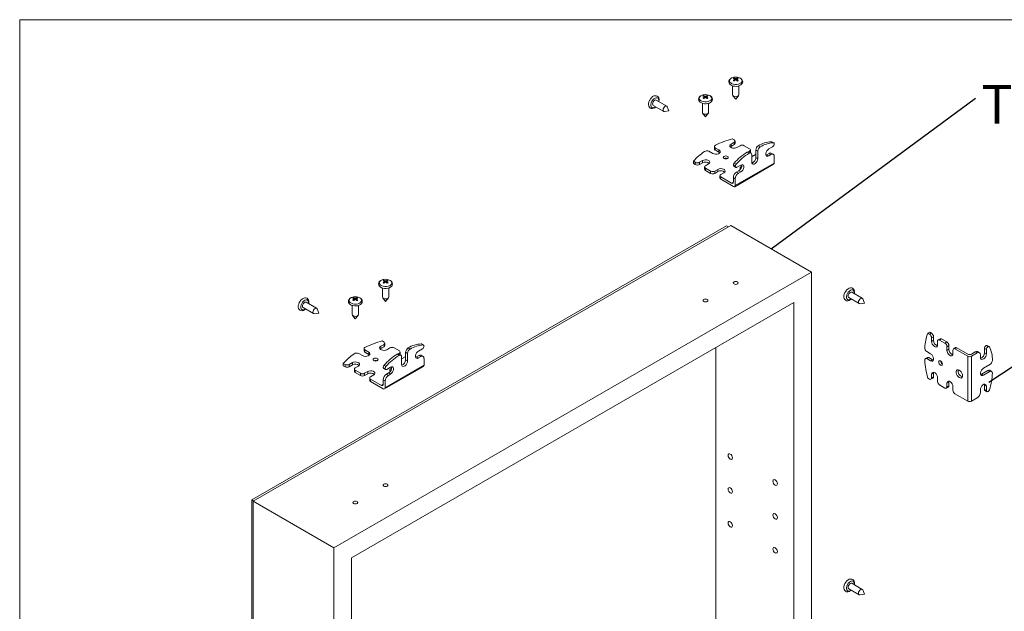
# Paper-space layout 'Sheet2' of a CAD drawing. Units: inches. Extents: x 3.2 to 69.1, y 2.1 to 91.4.
# Drawn here: x 3.2 to 33.1, y 73.4 to 91.4 of the extents above; entities that cross this region are included whole.
import ezdxf

# ---------------------------------------------------------------- set-up
doc = ezdxf.new("R2010")
doc.units = ezdxf.units.IN
doc.header["$MEASUREMENT"] = 0
doc.layers.add('FORMAT', color=7, linetype='Continuous')
doc.styles.add('SLDTEXTSTYLE0', font='TXT', dxfattribs={"width": 0.75})
doc.dimstyles.new('SLDDIMSTYLE0', dxfattribs={"dimtxt": 0, "dimasz": 2.007874, "dimexe": 0, "dimexo": 0.0625, "dimgap": 0, "dimtad": 0, "dimtih": 1, "dimtoh": 1, "dimdec": 0, "dimrnd": 1e-09, "dimzin": 0, "dimdsep": 46, "dimtxsty": 'Standard', "dimblk1": 'NONE', "dimblk2": 'NONE', "dimsah": 1, "dimcen": 0.09, "dimadec": 0, "dimazin": 0, "dimtfac": 2.007874, "dimtdec": 0, "dimtofl": 0, "dimtmove": 0, "dimatfit": 3, "dimldrblk": 'NONE', "dimfxl": 0, "dimfrac": 2, "dimtolj": 1, "dimtzin": 0, "dimarcsym": 0})

# ---------------------------------------------------------------- blocks, each defined once
blk = doc.blocks.new('SW_NOTE_6')
at = {"layer": 'FORMAT', "color": 0, "ltscale": 8.5, "insert": (0.172, 0.402), "char_height": 1.1713, "attachment_point": 1, "style": 'SLDTEXTSTYLE0'}
blk.add_mtext('TA4300306', dxfattribs=at)
blk = doc.blocks.new('_NONE')

psp = doc.layouts.new('Sheet2')

# ---------------------------------------------------------------- linework, layer by layer
at = {"color": 7, "linetype": 'Continuous', "lineweight": 0, "ltscale": 8.5}
for q in [(3.187, 2.125), (69.062, 91.375)]:
    psp.add_line((3.187, 91.375), q, dxfattribs=at)
at = {"color": 7, "linetype": 'Continuous', "lineweight": 15, "ltscale": 8.5}
for p, q in [((24.883, 89.601), (24.883, 89.576)), ((24.898, 89.525), (24.898, 89.564)), ((24.967, 89.564), (24.967, 89.525)), ((24.982, 89.601), (24.982, 89.576)), ((24.838, 89.366), (24.838, 89.089)), ((25.027, 89.089), (25.027, 89.366)), ((22.839, 88.753), (22.521, 88.936)), ((23.919, 88.836), (23.919, 88.558)), ((23.964, 89.07), (23.964, 89.045)), ((23.979, 88.995), (23.979, 89.034)), ((24.048, 89.034), (24.048, 88.995)), ((24.063, 89.07), (24.063, 89.045)), ((24.108, 88.558), (24.108, 88.836)), ((24.847, 89.066), (24.932, 88.96)), ((24.932, 88.96), (25.018, 89.066)), ((22.427, 88.772), (22.744, 88.589)), ((22.769, 88.585), (22.903, 88.606)), ((22.903, 88.606), (22.854, 88.733)), ((23.928, 88.535), (24.014, 88.43)), ((24.014, 88.43), (24.099, 88.535)), ((24.885, 87.653), (24.789, 87.598)), ((24.829, 87.758), (24.885, 87.726)), ((24.885, 87.584), (24.885, 87.653)), ((24.911, 87.62), (24.911, 87.689)), ((26.075, 87.636), (26.015, 87.67)), ((26.087, 87.633), (26.028, 87.668)), ((24.118, 87.379), (24.235, 87.312)), ((24.283, 87.523), (24.283, 87.453)), ((24.422, 87.419), (24.305, 87.487)), ((24.305, 87.418), (24.305, 87.487)), ((24.422, 87.35), (24.305, 87.418)), ((24.422, 87.35), (24.422, 87.419)), ((24.446, 87.331), (24.422, 87.35)), ((24.789, 87.529), (24.766, 87.511)), ((24.789, 87.529), (24.789, 87.598)), ((24.885, 87.584), (24.789, 87.529)), ((24.97, 87.493), (25.066, 87.549)), ((25.191, 87.549), (25.351, 87.456)), ((25.343, 87.318), (25.283, 87.353)), ((25.351, 87.384), (25.315, 87.363)), ((25.397, 87.324), (25.337, 87.358)), ((25.377, 87.351), (25.377, 87.42)), ((25.601, 87.379), (25.541, 87.413)), ((25.541, 87.413), (25.541, 87.188)), ((25.601, 87.379), (25.601, 87.154)), ((25.677, 87.511), (25.617, 87.546)), ((25.943, 87.316), (25.875, 87.276)), ((25.935, 87.451), (26.05, 87.518)), ((26.003, 87.281), (25.943, 87.316)), ((26.072, 87.288), (26.012, 87.323)), ((23.649, 87.076), (23.705, 87.044)), ((23.649, 87.007), (23.649, 87.076)), ((23.705, 86.975), (23.705, 87.044)), ((23.926, 87.1), (23.83, 87.044)), ((23.83, 86.975), (23.83, 87.044)), ((23.926, 87.031), (23.83, 86.975)), ((23.926, 87.031), (23.926, 87.1)), ((24.945, 86.983), (24.885, 87.018)), ((24.92, 86.338), (26.1, 87.019)), ((25.42, 87.049), (25.42, 87.274)), ((25.42, 87.216), (25.436, 87.224)), ((25.436, 87.224), (25.532, 87.28)), ((25.532, 87.28), (25.541, 87.284)), ((25.601, 87.154), (25.541, 87.188)), ((25.875, 87.276), (25.848, 87.266)), ((25.935, 87.242), (25.875, 87.276)), ((26.003, 87.281), (25.935, 87.242)), ((26.1, 87.225), (26.1, 87.019)), ((23.705, 86.975), (23.649, 87.007)), ((23.985, 86.904), (23.985, 86.834)), ((24.011, 86.94), (24.107, 86.995)), ((24.011, 86.867), (24.171, 86.775)), ((24.011, 86.798), (24.011, 86.867)), ((24.171, 86.706), (24.011, 86.798)), ((24.171, 86.706), (24.171, 86.775)), ((24.392, 86.83), (24.296, 86.775)), ((24.296, 86.706), (24.296, 86.775)), ((24.392, 86.761), (24.296, 86.706)), ((24.392, 86.761), (24.392, 86.83)), ((24.477, 86.671), (24.573, 86.726)), ((24.92, 86.923), (24.86, 86.958)), ((24.875, 86.925), (24.935, 86.891)), ((24.904, 86.302), (26.084, 86.983)), ((25.026, 86.786), (24.958, 86.747)), ((25.017, 86.712), (24.958, 86.747)), ((24.97, 86.894), (25.086, 86.961)), ((25.086, 86.752), (25.017, 86.712)), ((25.086, 86.752), (25.026, 86.786)), ((24.451, 86.634), (24.451, 86.565)), ((24.477, 86.529), (24.477, 86.598)), ((24.477, 86.598), (24.804, 86.409)), ((24.864, 86.306), (24.477, 86.529)), ((24.92, 86.544), (24.86, 86.578)), ((24.86, 86.442), (24.86, 86.578)), ((24.92, 86.544), (24.92, 86.338)), ((10.234, 76.792), (24.654, 85.116)), ((24.779, 85.124), (10.275, 76.751)), ((24.654, 85.116), (24.71, 85.084)), ((27.229, 83.71), (24.779, 85.124)), ((27.229, 83.71), (12.725, 75.337)), ((14.249, 83.462), (14.249, 83.436)), ((14.263, 83.386), (14.263, 83.425)), ((14.333, 83.425), (14.333, 83.386)), ((14.347, 83.462), (14.347, 83.436)), ((27.229, 60.468), (27.229, 83.71)), ((14.204, 83.227), (14.204, 82.95)), ((14.393, 82.95), (14.393, 83.227)), ((13.33, 82.931), (13.33, 82.906)), ((13.345, 82.856), (13.345, 82.895)), ((13.414, 82.895), (13.414, 82.856)), ((13.429, 82.931), (13.429, 82.906)), ((14.212, 82.926), (14.298, 82.821)), ((14.298, 82.821), (14.384, 82.926)), ((28.363, 82.936), (28.68, 82.753)), ((28.774, 82.917), (28.457, 83.1)), ((28.839, 82.77), (28.79, 82.897)), ((11.792, 82.633), (12.11, 82.45)), ((12.204, 82.613), (11.887, 82.797)), ((12.268, 82.467), (12.22, 82.594)), ((26.693, 82.782), (13.261, 75.028)), ((13.285, 82.696), (13.285, 82.419)), ((13.474, 82.419), (13.474, 82.697)), ((26.693, 60.777), (26.693, 82.782)), ((28.704, 82.749), (28.839, 82.77)), ((12.134, 82.446), (12.268, 82.467)), ((13.294, 82.396), (13.379, 82.291)), ((13.379, 82.291), (13.465, 82.396)), ((30.762, 81.855), (30.822, 81.889)), ((30.817, 81.823), (30.762, 81.855)), ((30.817, 81.823), (30.877, 81.857)), ((30.822, 81.889), (30.877, 81.857)), ((30.88, 81.714), (30.94, 81.749)), ((30.88, 81.603), (30.88, 81.714)), ((30.88, 81.603), (30.94, 81.638)), ((30.94, 81.638), (30.94, 81.749)), ((31.139, 81.685), (31.079, 81.65)), ((31.124, 81.646), (31.184, 81.68)), ((31.284, 81.553), (31.124, 81.646)), ((31.184, 81.68), (31.344, 81.588)), ((13.649, 81.383), (13.649, 81.314)), ((13.787, 81.28), (13.67, 81.348)), ((13.67, 81.279), (13.67, 81.348)), ((14.155, 81.39), (14.132, 81.372)), ((14.251, 81.514), (14.155, 81.459)), ((14.155, 81.39), (14.155, 81.459)), ((14.251, 81.445), (14.155, 81.39)), ((14.195, 81.619), (14.251, 81.586)), ((14.251, 81.445), (14.251, 81.514)), ((14.277, 81.481), (14.277, 81.55)), ((14.336, 81.354), (14.432, 81.41)), ((14.557, 81.41), (14.717, 81.317)), ((15.043, 81.372), (14.983, 81.407)), ((15.3, 81.312), (15.416, 81.378)), ((15.441, 81.497), (15.381, 81.531)), ((15.453, 81.494), (15.393, 81.528)), ((24.327, 81.416), (24.327, 62.143)), ((31.061, 81.61), (31.061, 81.499)), ((31.284, 81.553), (31.344, 81.588)), ((31.346, 81.445), (31.406, 81.479)), ((31.346, 81.334), (31.346, 81.445)), ((31.346, 81.334), (31.406, 81.369)), ((31.406, 81.369), (31.406, 81.479)), ((31.527, 81.34), (31.527, 81.23)), ((31.606, 81.416), (31.546, 81.381)), ((31.59, 81.377), (31.65, 81.411)), ((31.977, 81.153), (31.59, 81.377)), ((31.65, 81.411), (31.977, 81.222)), ((32.545, 81.359), (32.485, 81.393)), ((32.485, 81.393), (32.485, 81.26)), ((32.595, 81.446), (32.535, 81.48)), ((32.545, 81.359), (32.545, 81.226)), ((32.626, 81.449), (32.566, 81.483)), ((13.484, 81.24), (13.601, 81.173)), ((13.787, 81.211), (13.67, 81.279)), ((13.787, 81.211), (13.787, 81.28)), ((13.811, 81.192), (13.787, 81.211)), ((14.709, 81.179), (14.649, 81.214)), ((14.717, 81.245), (14.681, 81.224)), ((14.763, 81.185), (14.703, 81.219)), ((14.743, 81.212), (14.743, 81.281)), ((14.785, 80.91), (14.785, 81.135)), ((14.785, 81.077), (14.802, 81.085)), ((14.802, 81.085), (14.898, 81.141)), ((14.898, 81.141), (14.906, 81.145)), ((14.966, 81.239), (14.906, 81.274)), ((14.906, 81.274), (14.906, 81.049)), ((14.966, 81.014), (14.906, 81.049)), ((14.966, 81.239), (14.966, 81.014)), ((15.24, 81.137), (15.214, 81.127)), ((15.309, 81.177), (15.24, 81.137)), ((15.3, 81.103), (15.24, 81.137)), ((15.368, 81.142), (15.3, 81.103)), ((15.368, 81.142), (15.309, 81.177)), ((15.437, 81.149), (15.377, 81.184)), ((15.466, 81.086), (15.466, 80.88)), ((30.752, 81.117), (30.692, 81.083)), ((30.734, 81.297), (30.851, 81.229)), ((30.734, 81.082), (30.794, 81.116)), ((30.851, 81.014), (30.734, 81.082)), ((30.911, 81.049), (30.794, 81.116)), ((30.851, 81.014), (30.911, 81.049)), ((30.94, 81.037), (30.911, 81.049)), ((31.977, 81.153), (31.977, 79.79)), ((32.088, 81.222), (32.207, 81.291)), ((32.266, 81.256), (32.088, 81.153)), ((32.088, 81.153), (32.088, 79.79)), ((32.266, 81.256), (32.207, 81.291)), ((32.335, 81.263), (32.276, 81.297)), ((32.364, 81.121), (32.364, 81.2)), ((32.545, 81.226), (32.485, 81.26)), ((13.015, 80.937), (13.07, 80.905)), ((13.015, 80.868), (13.015, 80.937)), ((13.07, 80.836), (13.015, 80.868)), ((13.07, 80.836), (13.07, 80.905)), ((13.292, 80.961), (13.196, 80.905)), ((13.196, 80.836), (13.196, 80.905)), ((13.292, 80.891), (13.196, 80.836)), ((13.292, 80.891), (13.292, 80.961)), ((13.351, 80.764), (13.351, 80.695)), ((13.377, 80.801), (13.473, 80.856)), ((14.286, 80.784), (14.226, 80.818)), ((14.24, 80.786), (14.3, 80.751)), ((14.31, 80.844), (14.251, 80.879)), ((14.269, 80.163), (15.45, 80.844)), ((14.286, 80.199), (15.466, 80.88)), ((14.336, 80.755), (14.451, 80.822)), ((32.454, 80.788), (32.649, 80.9)), ((13.377, 80.728), (13.537, 80.636)), ((13.377, 80.659), (13.377, 80.728)), ((13.537, 80.567), (13.377, 80.659)), ((13.537, 80.567), (13.537, 80.636)), ((13.758, 80.691), (13.662, 80.636)), ((13.662, 80.567), (13.662, 80.636)), ((13.758, 80.622), (13.662, 80.567)), ((13.758, 80.622), (13.758, 80.691)), ((13.817, 80.495), (13.817, 80.426)), ((13.843, 80.531), (13.939, 80.587)), ((13.843, 80.39), (13.843, 80.459)), ((13.843, 80.459), (14.17, 80.27)), ((14.286, 80.404), (14.226, 80.439)), ((14.226, 80.302), (14.226, 80.439)), ((14.391, 80.647), (14.323, 80.608)), ((14.383, 80.573), (14.323, 80.608)), ((14.451, 80.613), (14.383, 80.573)), ((14.451, 80.613), (14.391, 80.647)), ((30.817, 80.46), (30.762, 80.492)), ((30.862, 80.455), (30.922, 80.49)), ((30.88, 80.607), (30.94, 80.641)), ((30.88, 80.496), (30.88, 80.607)), ((30.88, 80.496), (30.94, 80.53)), ((30.94, 80.641), (30.944, 80.67)), ((30.94, 80.53), (30.94, 80.641)), ((31.061, 80.502), (31.061, 80.391)), ((32.395, 80.613), (32.368, 80.602)), ((32.589, 80.726), (32.395, 80.613)), ((32.454, 80.579), (32.395, 80.613)), ((32.649, 80.691), (32.454, 80.579)), ((32.649, 80.691), (32.589, 80.726)), ((32.703, 80.696), (32.644, 80.731)), ((14.23, 80.167), (13.843, 80.39)), ((14.286, 80.404), (14.286, 80.199)), ((31.284, 80.19), (31.124, 80.283)), ((31.328, 80.186), (31.388, 80.221)), ((31.346, 80.337), (31.406, 80.372)), ((31.346, 80.227), (31.346, 80.337)), ((31.346, 80.227), (31.406, 80.261)), ((31.406, 80.372), (31.41, 80.4)), ((31.406, 80.261), (31.406, 80.372)), ((31.527, 80.233), (31.527, 80.122)), ((32.364, 80.062), (32.364, 80.141)), ((32.481, 80.308), (32.485, 80.28)), ((32.545, 80.245), (32.485, 80.28)), ((32.485, 80.28), (32.485, 80.146)), ((32.545, 80.112), (32.485, 80.146)), ((32.545, 80.245), (32.545, 80.112)), ((31.977, 79.79), (31.59, 80.014)), ((32.266, 79.893), (32.088, 79.79)), ((32.5, 80.114), (32.56, 80.079)), ((10.234, 53.613), (10.234, 76.792)), ((10.234, 76.792), (10.289, 76.76)), ((12.725, 75.337), (10.275, 76.751)), ((10.275, 76.751), (10.275, 53.509)), ((12.725, 75.337), (12.725, 52.095)), ((13.261, 75.028), (13.261, 53.023)), ((28.774, 74.076), (28.457, 74.259)), ((28.363, 74.096), (28.68, 73.912)), ((28.704, 73.909), (28.839, 73.93)), ((28.839, 73.93), (28.79, 74.057))]:
    psp.add_line(p, q, dxfattribs=at)
at = {"color": 8, "linetype": 'Continuous', "lineweight": 15, "ltscale": 8.5}
for p, q in [((24.892, 89.556), (24.892, 89.521)), ((24.919, 89.587), (24.919, 89.54)), ((24.946, 89.587), (24.946, 89.54)), ((24.973, 89.556), (24.973, 89.521)), ((23.973, 89.025), (23.973, 88.99)), ((24, 89.057), (24, 89.01)), ((24.028, 89.057), (24.028, 89.01)), ((24.054, 89.025), (24.054, 88.99)), ((25.351, 87.35), (25.351, 87.384)), ((24.804, 86.409), (24.86, 86.442)), ((14.284, 83.448), (14.284, 83.401)), ((14.312, 83.448), (14.312, 83.401)), ((14.258, 83.417), (14.258, 83.382)), ((14.338, 83.417), (14.338, 83.382)), ((13.339, 82.886), (13.339, 82.851)), ((13.365, 82.918), (13.365, 82.871)), ((13.393, 82.918), (13.393, 82.871)), ((13.42, 82.886), (13.42, 82.851)), ((14.717, 81.211), (14.717, 81.245)), ((14.17, 80.27), (14.226, 80.302))]:
    psp.add_line(p, q, dxfattribs=at)
at = {"color": 7, "linetype": 'Continuous', "lineweight": 15, "ltscale": 8.5, "flags": 128}
for points in [[(24.88, 89.625), (24.854, 89.621), (24.808, 89.605), (24.769, 89.58), (24.743, 89.553), (24.727, 89.522), (24.722, 89.489), (24.729, 89.454), (24.746, 89.424), (24.773, 89.398), (24.81, 89.376), (24.855, 89.36), (24.904, 89.352), (24.955, 89.351), (25.005, 89.359), (25.051, 89.374), (25.091, 89.397), (25.119, 89.424), (25.137, 89.455), (25.143, 89.488), (25.138, 89.523), (25.122, 89.554), (25.096, 89.58), (25.072, 89.596)], [(24.857, 89.586), (24.87, 89.594), (24.883, 89.601)], [(24.892, 89.572), (24.872, 89.581), (24.857, 89.586)], [(24.857, 89.528), (24.872, 89.541), (24.892, 89.556)], [(24.883, 89.513), (24.87, 89.521), (24.857, 89.528)], [(24.883, 89.601), (24.898, 89.596), (24.919, 89.587)], [(24.919, 89.54), (24.898, 89.525), (24.883, 89.513)], [(24.892, 89.556), (24.896, 89.559), (24.898, 89.563), (24.897, 89.567), (24.895, 89.57), (24.892, 89.572)], [(24.946, 89.587), (24.967, 89.596), (24.982, 89.601)], [(24.982, 89.513), (24.967, 89.525), (24.946, 89.54)], [(24.973, 89.572), (24.969, 89.569), (24.967, 89.565), (24.968, 89.562), (24.97, 89.558), (24.973, 89.556)], [(25.008, 89.586), (24.993, 89.581), (24.973, 89.572)], [(24.973, 89.556), (24.993, 89.541), (25.008, 89.528)], [(24.982, 89.601), (24.995, 89.594), (25.008, 89.586)], [(25.008, 89.528), (24.995, 89.521), (24.982, 89.513)], [(22.32, 88.936), (22.314, 88.926), (22.294, 88.879), (22.284, 88.831), (22.283, 88.785), (22.291, 88.746), (22.309, 88.715), (22.333, 88.692), (22.366, 88.678), (22.4, 88.676), (22.436, 88.684), (22.473, 88.703), (22.505, 88.727)], [(22.605, 88.94), (22.604, 88.964), (22.594, 89.002), (22.575, 89.032), (22.55, 89.053), (22.517, 89.066), (22.482, 89.067), (22.446, 89.058), (22.409, 89.038), (22.373, 89.007), (22.34, 88.969), (22.32, 88.936)], [(22.521, 88.936), (22.5, 88.94), (22.474, 88.931), (22.449, 88.91), (22.427, 88.881), (22.412, 88.848), (22.407, 88.815), (22.412, 88.789), (22.427, 88.772), (22.427, 88.772)], [(22.599, 88.891), (22.602, 88.906), (22.605, 88.94)], [(23.962, 89.095), (23.935, 89.09), (23.889, 89.074), (23.85, 89.05), (23.824, 89.022), (23.808, 88.991), (23.803, 88.958), (23.81, 88.924), (23.827, 88.894), (23.854, 88.867), (23.891, 88.846), (23.936, 88.83), (23.986, 88.822), (24.037, 88.821), (24.087, 88.829), (24.133, 88.844), (24.173, 88.867), (24.201, 88.894), (24.218, 88.925), (24.224, 88.958), (24.219, 88.992), (24.203, 89.023), (24.177, 89.05), (24.154, 89.066)], [(23.938, 89.055), (23.951, 89.063), (23.964, 89.07)], [(23.973, 89.041), (23.953, 89.05), (23.938, 89.055)], [(23.938, 88.998), (23.953, 89.01), (23.973, 89.025)], [(23.964, 88.983), (23.951, 88.991), (23.938, 88.998)], [(23.964, 89.07), (23.979, 89.065), (24, 89.057)], [(24, 89.01), (23.979, 88.995), (23.964, 88.983)], [(23.973, 89.025), (23.977, 89.029), (23.979, 89.033), (23.979, 89.036), (23.976, 89.04), (23.973, 89.041)], [(24.028, 89.057), (24.048, 89.065), (24.063, 89.07)], [(24.063, 88.983), (24.048, 88.995), (24.028, 89.01)], [(24.054, 89.041), (24.05, 89.039), (24.049, 89.035), (24.049, 89.031), (24.051, 89.028), (24.054, 89.025)], [(24.09, 89.055), (24.075, 89.05), (24.054, 89.041)], [(24.054, 89.025), (24.075, 89.01), (24.09, 88.998)], [(24.063, 89.07), (24.076, 89.063), (24.09, 89.055)], [(24.09, 88.998), (24.076, 88.991), (24.063, 88.983)], [(25.027, 89.089), (25.02, 89.068), (24.999, 89.05), (24.969, 89.038), (24.932, 89.034), (24.896, 89.038), (24.866, 89.05), (24.845, 89.068), (24.838, 89.089)], [(22.854, 88.733), (22.853, 88.736), (22.839, 88.753), (22.817, 88.757), (22.791, 88.748), (22.766, 88.727), (22.744, 88.698), (22.73, 88.665), (22.725, 88.632), (22.73, 88.606), (22.744, 88.589), (22.766, 88.585), (22.769, 88.585)], [(24.108, 88.558), (24.101, 88.538), (24.081, 88.52), (24.05, 88.508), (24.014, 88.504), (23.978, 88.508), (23.947, 88.52), (23.926, 88.538), (23.919, 88.558)], [(24.235, 87.312), (24.273, 87.297), (24.317, 87.29), (24.363, 87.292), (24.404, 87.303), (24.436, 87.322), (24.456, 87.346), (24.46, 87.372), (24.448, 87.398), (24.422, 87.419)], [(24.318, 87.566), (24.305, 87.558), (24.294, 87.549), (24.287, 87.539), (24.283, 87.528), (24.283, 87.517), (24.287, 87.506), (24.294, 87.496), (24.305, 87.487)], [(24.789, 87.598), (24.764, 87.577), (24.752, 87.552), (24.756, 87.526), (24.775, 87.503), (24.806, 87.485), (24.846, 87.474), (24.891, 87.472), (24.934, 87.479), (24.97, 87.493)], [(25.377, 87.351), (25.376, 87.341), (25.374, 87.337)], [(25.935, 87.242), (25.904, 87.23), (25.877, 87.233), (25.856, 87.249), (25.846, 87.277), (25.846, 87.313), (25.856, 87.353), (25.877, 87.393), (25.904, 87.427), (25.935, 87.451)], [(24.107, 86.995), (24.133, 87.016), (24.144, 87.041), (24.14, 87.067), (24.121, 87.09), (24.09, 87.108), (24.05, 87.119), (24.005, 87.121), (23.962, 87.114), (23.926, 87.1)], [(24.684, 87.16), (24.701, 87.175), (24.707, 87.192), (24.701, 87.209), (24.684, 87.224), (24.659, 87.234), (24.629, 87.237), (24.599, 87.234), (24.574, 87.224), (24.557, 87.209), (24.551, 87.192), (24.557, 87.175), (24.574, 87.16), (24.599, 87.151), (24.629, 87.147), (24.659, 87.151), (24.684, 87.16)], [(25.601, 87.154), (25.595, 87.115), (25.579, 87.074), (25.555, 87.037), (25.526, 87.007), (25.494, 86.989), (25.465, 86.985), (25.441, 86.994), (25.425, 87.016), (25.42, 87.049)], [(24.573, 86.726), (24.599, 86.747), (24.61, 86.772), (24.606, 86.797), (24.588, 86.821), (24.556, 86.839), (24.516, 86.85), (24.472, 86.852), (24.429, 86.845), (24.392, 86.83)], [(25.115, 86.925), (25.088, 86.909), (25.068, 86.885), (25.062, 86.859), (25.071, 86.834), (25.074, 86.83)], [(25.086, 86.961), (25.117, 86.972), (25.144, 86.97), (25.164, 86.954), (25.175, 86.926), (25.175, 86.89), (25.164, 86.849), (25.144, 86.81), (25.117, 86.776), (25.086, 86.752)], [(14.246, 83.486), (14.219, 83.482), (14.174, 83.465), (14.135, 83.441), (14.108, 83.413), (14.092, 83.382), (14.087, 83.349), (14.094, 83.315), (14.112, 83.285), (14.139, 83.259), (14.175, 83.237), (14.22, 83.221), (14.27, 83.213), (14.321, 83.212), (14.371, 83.22), (14.417, 83.235), (14.457, 83.258), (14.485, 83.285), (14.502, 83.316), (14.509, 83.349), (14.503, 83.384), (14.487, 83.415), (14.461, 83.441), (14.438, 83.457)], [(14.222, 83.446), (14.235, 83.454), (14.249, 83.462)], [(14.258, 83.433), (14.237, 83.441), (14.222, 83.446)], [(14.249, 83.462), (14.264, 83.457), (14.284, 83.448)], [(14.258, 83.417), (14.261, 83.42), (14.263, 83.424), (14.263, 83.428), (14.26, 83.431), (14.258, 83.433)], [(14.312, 83.448), (14.332, 83.457), (14.347, 83.462)], [(14.338, 83.433), (14.335, 83.43), (14.333, 83.426), (14.333, 83.423), (14.336, 83.419), (14.338, 83.417)], [(14.374, 83.446), (14.359, 83.441), (14.338, 83.433)], [(14.347, 83.462), (14.361, 83.454), (14.374, 83.446)], [(24.88, 83.351), (24.904, 83.341), (24.932, 83.338), (24.961, 83.341), (24.985, 83.351), (25.001, 83.364), (25.006, 83.381), (25.001, 83.397), (24.985, 83.411), (24.961, 83.42), (24.932, 83.423), (24.904, 83.42), (24.88, 83.411), (24.864, 83.397), (24.859, 83.381), (24.864, 83.364), (24.88, 83.351)], [(14.222, 83.389), (14.237, 83.402), (14.258, 83.417)], [(14.249, 83.374), (14.235, 83.382), (14.222, 83.389)], [(14.284, 83.401), (14.264, 83.386), (14.249, 83.374)], [(14.347, 83.374), (14.332, 83.386), (14.312, 83.401)], [(14.338, 83.417), (14.359, 83.402), (14.374, 83.389)], [(14.374, 83.389), (14.361, 83.382), (14.347, 83.374)], [(28.541, 83.104), (28.539, 83.128), (28.529, 83.166), (28.511, 83.196), (28.486, 83.217), (28.453, 83.23), (28.418, 83.231), (28.382, 83.222), (28.345, 83.202), (28.308, 83.171), (28.276, 83.133), (28.256, 83.1)], [(11.971, 82.801), (11.969, 82.825), (11.959, 82.863), (11.941, 82.893), (11.915, 82.914), (11.882, 82.927), (11.848, 82.928), (11.812, 82.918), (11.774, 82.899), (11.738, 82.868), (11.706, 82.83), (11.685, 82.797)], [(13.327, 82.956), (13.3, 82.951), (13.255, 82.935), (13.216, 82.911), (13.189, 82.883), (13.174, 82.852), (13.169, 82.819), (13.176, 82.785), (13.193, 82.754), (13.22, 82.728), (13.257, 82.706), (13.302, 82.691), (13.351, 82.682), (13.402, 82.682), (13.452, 82.689), (13.498, 82.705), (13.538, 82.728), (13.566, 82.755), (13.583, 82.786), (13.59, 82.818), (13.585, 82.853), (13.569, 82.884), (13.543, 82.911), (13.519, 82.927)], [(13.303, 82.916), (13.317, 82.924), (13.33, 82.931)], [(13.339, 82.902), (13.318, 82.911), (13.303, 82.916)], [(13.303, 82.859), (13.318, 82.871), (13.339, 82.886)], [(13.33, 82.844), (13.317, 82.852), (13.303, 82.859)], [(13.33, 82.931), (13.345, 82.926), (13.365, 82.918)], [(13.365, 82.871), (13.345, 82.856), (13.33, 82.844)], [(13.339, 82.886), (13.343, 82.89), (13.345, 82.893), (13.344, 82.897), (13.342, 82.9), (13.339, 82.902)], [(13.393, 82.918), (13.414, 82.926), (13.429, 82.931)], [(13.429, 82.844), (13.414, 82.856), (13.393, 82.871)], [(13.42, 82.902), (13.416, 82.9), (13.414, 82.896), (13.414, 82.892), (13.417, 82.888), (13.42, 82.886)], [(13.455, 82.916), (13.44, 82.911), (13.42, 82.902)], [(13.42, 82.886), (13.44, 82.871), (13.455, 82.859)], [(13.429, 82.931), (13.442, 82.924), (13.455, 82.916)], [(13.455, 82.859), (13.442, 82.852), (13.429, 82.844)], [(14.393, 82.95), (14.385, 82.929), (14.365, 82.911), (14.334, 82.899), (14.298, 82.895), (14.262, 82.899), (14.231, 82.911), (14.211, 82.929), (14.204, 82.95)], [(23.962, 82.82), (23.986, 82.811), (24.014, 82.808), (24.042, 82.811), (24.066, 82.82), (24.082, 82.834), (24.088, 82.85), (24.082, 82.867), (24.066, 82.881), (24.042, 82.89), (24.014, 82.893), (23.986, 82.89), (23.962, 82.881), (23.946, 82.867), (23.94, 82.85), (23.946, 82.834), (23.962, 82.82)], [(28.256, 83.1), (28.249, 83.09), (28.23, 83.043), (28.219, 82.995), (28.218, 82.949), (28.227, 82.91), (28.244, 82.879), (28.269, 82.856), (28.301, 82.842), (28.336, 82.84), (28.372, 82.848), (28.409, 82.866), (28.44, 82.891)], [(28.457, 83.1), (28.435, 83.104), (28.41, 83.095), (28.384, 83.074), (28.363, 83.045), (28.348, 83.012), (28.343, 82.979), (28.348, 82.953), (28.363, 82.936), (28.363, 82.936)], [(28.534, 83.055), (28.538, 83.07), (28.541, 83.104)], [(28.79, 82.897), (28.789, 82.9), (28.774, 82.917), (28.753, 82.921), (28.727, 82.912), (28.702, 82.891), (28.68, 82.862), (28.665, 82.829), (28.66, 82.796), (28.665, 82.77), (28.68, 82.753), (28.702, 82.749), (28.704, 82.749)], [(11.685, 82.797), (11.679, 82.786), (11.66, 82.74), (11.649, 82.692), (11.648, 82.646), (11.657, 82.607), (11.674, 82.576), (11.699, 82.553), (11.731, 82.539), (11.766, 82.537), (11.802, 82.545), (11.839, 82.563), (11.87, 82.588)], [(11.887, 82.797), (11.865, 82.801), (11.84, 82.792), (11.814, 82.771), (11.792, 82.742), (11.778, 82.709), (11.773, 82.676), (11.778, 82.65), (11.792, 82.633), (11.792, 82.633)], [(11.964, 82.752), (11.968, 82.767), (11.971, 82.801)], [(12.22, 82.594), (12.219, 82.597), (12.204, 82.613), (12.183, 82.618), (12.157, 82.609), (12.131, 82.588), (12.11, 82.559), (12.095, 82.526), (12.09, 82.493), (12.095, 82.466), (12.11, 82.45), (12.131, 82.446), (12.134, 82.446)], [(13.474, 82.419), (13.467, 82.398), (13.446, 82.381), (13.416, 82.369), (13.379, 82.365), (13.343, 82.369), (13.313, 82.381), (13.292, 82.398), (13.285, 82.419)], [(13.684, 81.427), (13.671, 81.419), (13.66, 81.41), (13.653, 81.4), (13.649, 81.389), (13.649, 81.378), (13.653, 81.367), (13.66, 81.357), (13.67, 81.348)], [(14.155, 81.459), (14.129, 81.438), (14.118, 81.413), (14.122, 81.387), (14.14, 81.364), (14.172, 81.346), (14.212, 81.335), (14.256, 81.333), (14.299, 81.34), (14.336, 81.354)], [(31.061, 81.499), (31.056, 81.466), (31.04, 81.444), (31.016, 81.434), (30.986, 81.439), (30.955, 81.457), (30.925, 81.487), (30.901, 81.524), (30.886, 81.564), (30.88, 81.603)], [(31.527, 81.23), (31.522, 81.197), (31.506, 81.175), (31.482, 81.165), (31.453, 81.17), (31.421, 81.188), (31.392, 81.217), (31.368, 81.255), (31.352, 81.295), (31.346, 81.334)], [(13.601, 81.173), (13.638, 81.157), (13.682, 81.151), (13.728, 81.153), (13.77, 81.164), (13.802, 81.183), (13.821, 81.207), (13.825, 81.233), (13.813, 81.259), (13.787, 81.28)], [(14.05, 81.021), (14.066, 81.036), (14.072, 81.053), (14.066, 81.07), (14.05, 81.085), (14.024, 81.094), (13.995, 81.098), (13.965, 81.094), (13.94, 81.085), (13.923, 81.07), (13.917, 81.053), (13.923, 81.036), (13.94, 81.021), (13.965, 81.011), (13.995, 81.008), (14.024, 81.011), (14.05, 81.021)], [(14.743, 81.212), (14.741, 81.202), (14.74, 81.198)], [(15.3, 81.103), (15.269, 81.091), (15.242, 81.094), (15.222, 81.11), (15.211, 81.138), (15.211, 81.174), (15.222, 81.214), (15.242, 81.254), (15.269, 81.288), (15.3, 81.312)], [(30.672, 81.03), (30.672, 81.046), (30.675, 81.059), (30.68, 81.071), (30.688, 81.079), (30.697, 81.085), (30.708, 81.087), (30.721, 81.086), (30.734, 81.082)], [(30.851, 81.229), (30.883, 81.205), (30.911, 81.17), (30.932, 81.129), (30.943, 81.087), (30.943, 81.05), (30.932, 81.021), (30.911, 81.005), (30.883, 81.002), (30.851, 81.014)], [(32.545, 81.226), (32.539, 81.187), (32.524, 81.146), (32.5, 81.109), (32.47, 81.079), (32.439, 81.061), (32.409, 81.057), (32.385, 81.066), (32.369, 81.088), (32.364, 81.121)], [(13.473, 80.856), (13.498, 80.877), (13.51, 80.902), (13.506, 80.927), (13.487, 80.951), (13.456, 80.969), (13.415, 80.98), (13.371, 80.982), (13.328, 80.975), (13.292, 80.961)], [(14.481, 80.786), (14.453, 80.77), (14.433, 80.746), (14.428, 80.72), (14.437, 80.695), (14.439, 80.691)], [(14.451, 80.822), (14.482, 80.833), (14.509, 80.831), (14.529, 80.815), (14.54, 80.787), (14.54, 80.75), (14.529, 80.71), (14.509, 80.671), (14.482, 80.637), (14.451, 80.613)], [(14.966, 81.014), (14.961, 80.976), (14.945, 80.935), (14.921, 80.898), (14.891, 80.868), (14.86, 80.85), (14.83, 80.846), (14.806, 80.855), (14.791, 80.877), (14.785, 80.91)], [(31.207, 80.916), (31.202, 80.895), (31.19, 80.881), (31.173, 80.877), (31.152, 80.885), (31.131, 80.902), (31.113, 80.926), (31.101, 80.953), (31.097, 80.98), (31.101, 81.002), (31.113, 81.016), (31.131, 81.019), (31.152, 81.012), (31.173, 80.995), (31.19, 80.971), (31.202, 80.943), (31.207, 80.916)], [(31.82, 80.563), (31.814, 80.529), (31.799, 80.505), (31.776, 80.494), (31.746, 80.496), (31.714, 80.511), (31.683, 80.538), (31.656, 80.574), (31.637, 80.615), (31.626, 80.656), (31.626, 80.693), (31.637, 80.722), (31.656, 80.74), (31.683, 80.744), (31.714, 80.736), (31.746, 80.714), (31.776, 80.682), (31.799, 80.643), (31.814, 80.602), (31.82, 80.563)], [(32.454, 80.579), (32.423, 80.567), (32.396, 80.569), (32.376, 80.586), (32.365, 80.613), (32.365, 80.65), (32.376, 80.69), (32.396, 80.73), (32.423, 80.763), (32.454, 80.788)], [(13.939, 80.587), (13.964, 80.608), (13.976, 80.633), (13.972, 80.658), (13.953, 80.681), (13.922, 80.7), (13.882, 80.71), (13.837, 80.713), (13.794, 80.706), (13.758, 80.691)], [(30.88, 80.607), (30.886, 80.639), (30.901, 80.662), (30.925, 80.671), (30.955, 80.666), (30.986, 80.648), (31.016, 80.619), (31.04, 80.582), (31.056, 80.541), (31.061, 80.502)], [(31.346, 80.337), (31.352, 80.37), (31.368, 80.392), (31.392, 80.402), (31.421, 80.397), (31.453, 80.379), (31.482, 80.35), (31.506, 80.312), (31.522, 80.272), (31.527, 80.233)], [(32.364, 80.141), (32.369, 80.179), (32.385, 80.22), (32.409, 80.257), (32.439, 80.287), (32.47, 80.305), (32.5, 80.309), (32.524, 80.3), (32.539, 80.278), (32.545, 80.245)], [(24.765, 78.186), (24.791, 78.166), (24.813, 78.136), (24.828, 78.102), (24.833, 78.069), (24.828, 78.043), (24.813, 78.026), (24.791, 78.022), (24.765, 78.03), (24.74, 78.051), (24.718, 78.081), (24.703, 78.115), (24.698, 78.147), (24.703, 78.174), (24.718, 78.191), (24.74, 78.195), (24.765, 78.186)], [(14.246, 77.212), (14.27, 77.202), (14.298, 77.199), (14.326, 77.202), (14.35, 77.212), (14.366, 77.225), (14.372, 77.242), (14.366, 77.258), (14.35, 77.272), (14.326, 77.281), (14.298, 77.284), (14.27, 77.281), (14.246, 77.272), (14.23, 77.258), (14.224, 77.242), (14.23, 77.225), (14.246, 77.212)], [(24.765, 77.158), (24.791, 77.137), (24.813, 77.107), (24.828, 77.074), (24.833, 77.041), (24.828, 77.014), (24.813, 76.997), (24.791, 76.993), (24.765, 77.002), (24.74, 77.023), (24.718, 77.052), (24.703, 77.086), (24.698, 77.119), (24.703, 77.146), (24.718, 77.162), (24.74, 77.167), (24.765, 77.158)], [(26.13, 77.399), (26.155, 77.378), (26.177, 77.349), (26.192, 77.315), (26.197, 77.282), (26.192, 77.255), (26.177, 77.238), (26.155, 77.234), (26.13, 77.243), (26.104, 77.264), (26.082, 77.293), (26.067, 77.327), (26.062, 77.36), (26.067, 77.387), (26.082, 77.404), (26.104, 77.408), (26.13, 77.399)], [(13.327, 76.681), (13.351, 76.672), (13.379, 76.669), (13.408, 76.672), (13.432, 76.681), (13.448, 76.695), (13.453, 76.711), (13.448, 76.728), (13.432, 76.741), (13.408, 76.751), (13.379, 76.754), (13.351, 76.751), (13.327, 76.741), (13.311, 76.728), (13.306, 76.711), (13.311, 76.695), (13.327, 76.681)], [(26.13, 76.37), (26.155, 76.349), (26.177, 76.32), (26.192, 76.286), (26.197, 76.253), (26.192, 76.226), (26.177, 76.21), (26.155, 76.205), (26.13, 76.214), (26.104, 76.235), (26.082, 76.265), (26.067, 76.298), (26.062, 76.331), (26.067, 76.358), (26.082, 76.375), (26.104, 76.379), (26.13, 76.37)], [(24.765, 76.129), (24.791, 76.108), (24.813, 76.079), (24.828, 76.045), (24.833, 76.012), (24.828, 75.985), (24.813, 75.968), (24.791, 75.964), (24.765, 75.973), (24.74, 75.994), (24.718, 76.023), (24.703, 76.057), (24.698, 76.09), (24.703, 76.117), (24.718, 76.134), (24.74, 76.138), (24.765, 76.129)], [(26.13, 75.341), (26.155, 75.321), (26.177, 75.291), (26.192, 75.257), (26.197, 75.225), (26.192, 75.198), (26.177, 75.181), (26.155, 75.177), (26.13, 75.186), (26.104, 75.206), (26.082, 75.236), (26.067, 75.27), (26.062, 75.303), (26.067, 75.329), (26.082, 75.346), (26.104, 75.35), (26.13, 75.341)], [(28.256, 74.259), (28.249, 74.249), (28.23, 74.202), (28.219, 74.155), (28.218, 74.108), (28.227, 74.07), (28.244, 74.039), (28.269, 74.016), (28.301, 74.002), (28.336, 73.999), (28.372, 74.007), (28.409, 74.026), (28.44, 74.051)], [(28.541, 74.263), (28.539, 74.288), (28.529, 74.325), (28.511, 74.355), (28.486, 74.377), (28.453, 74.389), (28.418, 74.39), (28.382, 74.381), (28.345, 74.361), (28.308, 74.331), (28.276, 74.293), (28.256, 74.259)], [(28.457, 74.259), (28.435, 74.263), (28.41, 74.255), (28.384, 74.234), (28.363, 74.205), (28.348, 74.171), (28.343, 74.139), (28.348, 74.112), (28.363, 74.096), (28.363, 74.096)], [(28.534, 74.215), (28.538, 74.23), (28.541, 74.263)], [(28.79, 74.057), (28.789, 74.059), (28.774, 74.076), (28.753, 74.08), (28.727, 74.071), (28.702, 74.051), (28.68, 74.021), (28.665, 73.988), (28.66, 73.956), (28.665, 73.929), (28.68, 73.912), (28.702, 73.908), (28.704, 73.909)]]:
    psp.add_lwpolyline(points, dxfattribs=at)
at = {"color": 8, "linetype": 'Continuous', "lineweight": 15, "ltscale": 8.5, "flags": 128}
for points in [[(25.068, 89.598), (25.1, 89.574), (25.119, 89.546), (25.124, 89.516), (25.115, 89.486), (25.093, 89.459), (25.059, 89.436), (25.015, 89.42), (24.965, 89.411), (24.913, 89.41), (24.862, 89.417), (24.817, 89.432), (24.78, 89.453), (24.754, 89.479), (24.742, 89.508), (24.743, 89.539), (24.759, 89.567), (24.788, 89.593), (24.827, 89.612), (24.874, 89.625), (24.88, 89.626)], [(22.59, 88.896), (22.592, 88.922), (22.587, 88.96), (22.572, 88.987), (22.548, 89.003), (22.517, 89.006), (22.483, 88.995), (22.448, 88.972), (22.415, 88.938), (22.387, 88.897), (22.367, 88.852), (22.357, 88.807), (22.357, 88.766), (22.367, 88.733), (22.387, 88.711), (22.415, 88.702), (22.448, 88.706), (22.483, 88.723), (22.496, 88.732)], [(24.149, 89.068), (24.181, 89.044), (24.2, 89.016), (24.205, 88.986), (24.197, 88.956), (24.174, 88.929), (24.14, 88.906), (24.096, 88.889), (24.046, 88.88), (23.994, 88.879), (23.943, 88.886), (23.898, 88.901), (23.861, 88.923), (23.835, 88.949), (23.823, 88.978), (23.825, 89.008), (23.841, 89.037), (23.869, 89.062), (23.909, 89.082), (23.956, 89.095), (23.962, 89.096)], [(14.434, 83.459), (14.465, 83.435), (14.484, 83.407), (14.49, 83.377), (14.481, 83.347), (14.458, 83.32), (14.424, 83.297), (14.38, 83.281), (14.331, 83.272), (14.278, 83.27), (14.228, 83.278), (14.182, 83.292), (14.145, 83.314), (14.12, 83.34), (14.107, 83.369), (14.109, 83.399), (14.125, 83.428), (14.153, 83.453), (14.193, 83.473), (14.24, 83.486), (14.246, 83.487)], [(28.526, 83.06), (28.528, 83.086), (28.523, 83.123), (28.508, 83.151), (28.484, 83.167), (28.453, 83.17), (28.419, 83.159), (28.383, 83.136), (28.351, 83.102), (28.323, 83.061), (28.303, 83.016), (28.293, 82.971), (28.293, 82.93), (28.303, 82.897), (28.323, 82.875), (28.351, 82.865), (28.383, 82.87), (28.419, 82.887), (28.432, 82.896)], [(11.956, 82.757), (11.958, 82.783), (11.953, 82.82), (11.937, 82.848), (11.913, 82.864), (11.883, 82.867), (11.848, 82.856), (11.813, 82.833), (11.78, 82.799), (11.753, 82.758), (11.733, 82.713), (11.723, 82.668), (11.723, 82.627), (11.733, 82.594), (11.753, 82.572), (11.78, 82.562), (11.813, 82.566), (11.848, 82.584), (11.861, 82.593)], [(13.515, 82.929), (13.547, 82.905), (13.566, 82.876), (13.571, 82.846), (13.562, 82.817), (13.54, 82.79), (13.505, 82.767), (13.462, 82.75), (13.412, 82.741), (13.36, 82.74), (13.309, 82.747), (13.263, 82.762), (13.227, 82.783), (13.201, 82.81), (13.189, 82.839), (13.19, 82.869), (13.206, 82.898), (13.235, 82.923), (13.274, 82.943), (13.321, 82.956), (13.327, 82.957)], [(28.526, 74.219), (28.528, 74.246), (28.523, 74.283), (28.508, 74.311), (28.484, 74.327), (28.453, 74.33), (28.419, 74.319), (28.383, 74.295), (28.351, 74.262), (28.323, 74.22), (28.303, 74.175), (28.293, 74.13), (28.293, 74.09), (28.303, 74.057), (28.323, 74.034), (28.351, 74.025), (28.383, 74.029), (28.419, 74.046), (28.432, 74.056)]]:
    psp.add_lwpolyline(points, dxfattribs=at)
at = {"color": 7, "linetype": 'Continuous', "lineweight": 15, "ltscale": 72.25}
for centre, radius, start, end in [((24.933, 89.335), 0.296, 62.7123, 100.1929), ((24.932, 89.619), 0.0347, 246.382, 293.618), ((24.932, 89.518), 0.0264, 58.1562, 121.8438), ((24.014, 88.805), 0.296, 62.7123, 100.1929), ((24.014, 89.088), 0.0347, 246.382, 293.618), ((24.014, 88.988), 0.0264, 58.1562, 121.8438), ((25.702, 84.653), 3.225, 105.6887, 115.3943), ((24.871, 87.689), 0.0387, 290.7834, 69.2166), ((24.867, 87.625), 0.0446, 294.3747, 354.3052), ((26.061, 86.826), 0.845, 93.1003, 121.6751), ((26.121, 86.792), 0.845, 93.1003, 121.6751), ((26.016, 87.648), 0.0226, 60.4751, 92.2289), ((26.074, 87.609), 0.0269, 349.9625, 86.8041), ((24.962, 85.935), 1.74, 124.3197, 138.979), ((24.057, 87.242), 0.15, 66.0387, 120.5865), ((24.327, 87.456), 0.0446, 183.4958, 239.3083), ((26.117, 85.957), 1.626, 120.8696, 139.2868), ((26.177, 85.923), 1.626, 120.8696, 139.2868), ((25.129, 87.428), 0.136, 62.6097, 117.3903), ((25.315, 87.309), 0.0545, 65.6929, 125.6176), ((25.373, 87.282), 0.0473, 350.786, 129.2033), ((25.338, 87.42), 0.0387, 290.7834, 69.2166), ((25.707, 87.406), 0.166, 122.6055, 177.3945), ((25.767, 87.371), 0.166, 122.6055, 177.3945), ((25.983, 87.26), 0.0693, 65.6929, 125.6176), ((25.992, 87.609), 0.109, 302.6055, 357.3945), ((23.767, 87.165), 0.136, 242.6097, 297.3903), ((24.015, 86.878), 0.176, 49.6604, 120.416), ((24.629, 87.046), 0.122, 66.0568, 113.9432), ((24.957, 86.953), 0.0968, 137.8184, 177.2283), ((25.364, 87.187), 0.176, 289.6521, 0.421), ((26.041, 87.235), 0.0602, 350.786, 129.2033), ((26.063, 87.015), 0.0378, 304.0564, 7.2558), ((23.767, 87.096), 0.136, 242.6097, 297.3903), ((24.029, 86.839), 0.0446, 185.6948, 245.6253), ((24.025, 86.904), 0.0387, 110.7834, 249.2166), ((24.234, 86.896), 0.136, 242.6097, 297.3903), ((24.482, 86.609), 0.176, 49.6604, 120.416), ((24.894, 86.953), 0.034, 172.7443, 235.9435), ((25.072, 86.569), 0.212, 122.6055, 177.3945), ((25.017, 86.918), 0.0968, 137.8184, 177.2283), ((24.95, 86.918), 0.0309, 170.786, 309.2033), ((24.939, 86.94), 0.176, 299.5793, 10.3528), ((24.234, 86.827), 0.136, 242.6097, 297.3903), ((24.496, 86.57), 0.0446, 185.6948, 245.6253), ((24.491, 86.634), 0.0387, 110.7834, 249.2166), ((24.826, 86.436), 0.0344, 230.7967, 9.214), ((25.131, 86.534), 0.212, 122.6055, 177.3945), ((24.886, 86.332), 0.0344, 230.7967, 9.214), ((14.298, 83.196), 0.296, 62.7123, 100.1929), ((14.298, 83.48), 0.0347, 246.382, 293.618), ((14.298, 83.379), 0.0264, 58.1562, 121.8438), ((13.379, 82.666), 0.296, 62.7123, 100.1929), ((13.379, 82.949), 0.0347, 246.382, 293.618), ((13.379, 82.848), 0.0264, 58.1562, 121.8438), ((32.407, 81.289), 1.74, 161.0193, 175.6775), ((30.744, 81.708), 0.136, 2.6055, 57.3945), ((30.804, 81.742), 0.136, 2.6055, 57.3945), ((31.116, 81.636), 0.176, 179.579, 250.3479), ((31.099, 81.616), 0.0387, 50.7967, 189.214), ((31.158, 81.644), 0.0446, 54.3824, 114.3071), ((15.067, 78.514), 3.225, 105.6887, 115.3943), ((14.237, 81.55), 0.0387, 290.7834, 69.2166), ((14.232, 81.486), 0.0446, 294.3747, 354.3052), ((14.494, 81.289), 0.136, 62.6097, 117.3903), ((15.073, 81.266), 0.166, 122.6055, 177.3945), ((15.132, 81.232), 0.166, 122.6055, 177.3945), ((15.427, 80.687), 0.845, 93.1003, 121.6751), ((15.487, 80.653), 0.845, 93.1003, 121.6751), ((15.382, 81.509), 0.0226, 60.4751, 92.2289), ((15.357, 81.47), 0.109, 302.6055, 357.3945), ((15.439, 81.47), 0.0269, 349.9625, 86.8041), ((30.822, 81.418), 0.15, 179.4091, 233.9646), ((31.21, 81.439), 0.136, 2.6055, 57.3945), ((31.27, 81.473), 0.136, 2.6055, 57.3945), ((31.583, 81.367), 0.176, 179.579, 250.3479), ((31.566, 81.347), 0.0387, 50.7967, 189.214), ((31.624, 81.375), 0.0446, 54.3824, 114.3071), ((32.594, 81.389), 0.109, 122.6055, 177.3945), ((32.553, 81.455), 0.0312, 65.4873, 125.8226), ((32.654, 81.354), 0.109, 122.6055, 177.3945), ((32.612, 81.425), 0.0269, 33.1814, 130.0325), ((31.881, 81.057), 0.846, 358.3227, 26.892), ((14.327, 79.795), 1.74, 124.3197, 138.979), ((13.423, 81.103), 0.15, 66.0387, 120.5865), ((13.693, 81.317), 0.0446, 183.4958, 239.3083), ((15.483, 79.818), 1.626, 120.8696, 139.2868), ((15.543, 79.784), 1.626, 120.8696, 139.2868), ((14.681, 81.169), 0.0545, 65.6929, 125.6176), ((14.739, 81.143), 0.0473, 350.786, 129.2033), ((14.703, 81.281), 0.0387, 290.7834, 69.2166), ((14.73, 81.048), 0.176, 289.6521, 0.421), ((15.349, 81.12), 0.0693, 65.6929, 125.6176), ((15.406, 81.096), 0.0602, 350.786, 129.2033), ((30.772, 81.077), 0.0446, 60.7006, 116.5049), ((32.033, 81.33), 0.121, 242.6097, 297.3903), ((32.033, 81.261), 0.121, 242.6097, 297.3903), ((32.247, 81.234), 0.0693, 65.6929, 125.6176), ((32.305, 81.209), 0.0602, 350.786, 129.2033), ((32.309, 81.259), 0.176, 289.6521, 0.421), ((32.56, 81.04), 0.166, 302.6055, 357.3945), ((13.133, 81.026), 0.136, 242.6097, 297.3903), ((13.133, 80.957), 0.136, 242.6097, 297.3903), ((13.381, 80.739), 0.176, 49.6604, 120.416), ((13.39, 80.764), 0.0387, 110.7834, 249.2166), ((13.995, 80.907), 0.122, 66.0568, 113.9432), ((14.259, 80.814), 0.034, 172.7443, 235.9435), ((14.322, 80.814), 0.0968, 137.8184, 177.2283), ((14.316, 80.779), 0.0309, 170.786, 309.2033), ((14.382, 80.779), 0.0968, 137.8184, 177.2283), ((14.304, 80.801), 0.176, 299.5793, 10.3528), ((15.428, 80.875), 0.0378, 304.0564, 7.2558), ((33.887, 81.289), 3.225, 184.603, 194.3092), ((31.278, 81.021), 0.122, 186.0396, 233.955), ((31.871, 80.705), 0.185, 167.9069, 252.0877), ((32.621, 80.681), 0.0545, 65.6929, 125.6176), ((13.395, 80.7), 0.0446, 185.6948, 245.6253), ((13.599, 80.757), 0.136, 242.6097, 297.3903), ((13.599, 80.688), 0.136, 242.6097, 297.3903), ((13.847, 80.47), 0.176, 49.6604, 120.416), ((13.857, 80.495), 0.0387, 110.7834, 249.2166), ((14.437, 80.429), 0.212, 122.6055, 177.3945), ((14.497, 80.395), 0.212, 122.6055, 177.3945), ((30.842, 80.49), 0.0387, 230.7967, 9.214), ((30.897, 80.525), 0.0437, 305.0133, 6.2988), ((31.1, 80.672), 1.626, 340.713, 359.128), ((32.679, 80.654), 0.0473, 350.786, 129.2033), ((13.861, 80.431), 0.0446, 185.6948, 245.6253), ((14.192, 80.297), 0.0344, 230.7967, 9.214), ((14.252, 80.193), 0.0344, 230.7967, 9.214), ((31.197, 80.397), 0.136, 182.6055, 237.3945), ((31.308, 80.22), 0.0387, 230.7967, 9.214), ((31.363, 80.256), 0.0437, 305.0133, 6.2988), ((32.519, 80.142), 0.034, 172.7442, 235.9436), ((32.543, 80.164), 0.0968, 302.7703, 342.1824), ((31.663, 80.128), 0.136, 182.6055, 237.3945), ((32.152, 80.071), 0.212, 302.6055, 357.3945), ((32.575, 80.107), 0.0309, 170.786, 309.2033), ((32.033, 79.898), 0.121, 242.6097, 297.3903)]:
    psp.add_arc(centre, radius, start, end, dxfattribs=at)

# ---------------------------------------------------------------- block references
at = {"layer": 'FORMAT', "ltscale": 8.5}
psp.add_blockref('SW_NOTE_6', (32.215, 88.99), dxfattribs=at)

# ---------------------------------------------------------------- leaders
at = {"layer": 'FORMAT', "ltscale": 8.5, "has_arrowhead": 0}
for points in [[(26.004, 84.417), (32.215, 88.99)], [(32.619, 80.371), (40.714, 85.664)]]:
    psp.add_leader(points, dimstyle='SLDDIMSTYLE0', dxfattribs=at)

doc.saveas('drawing.dxf')
